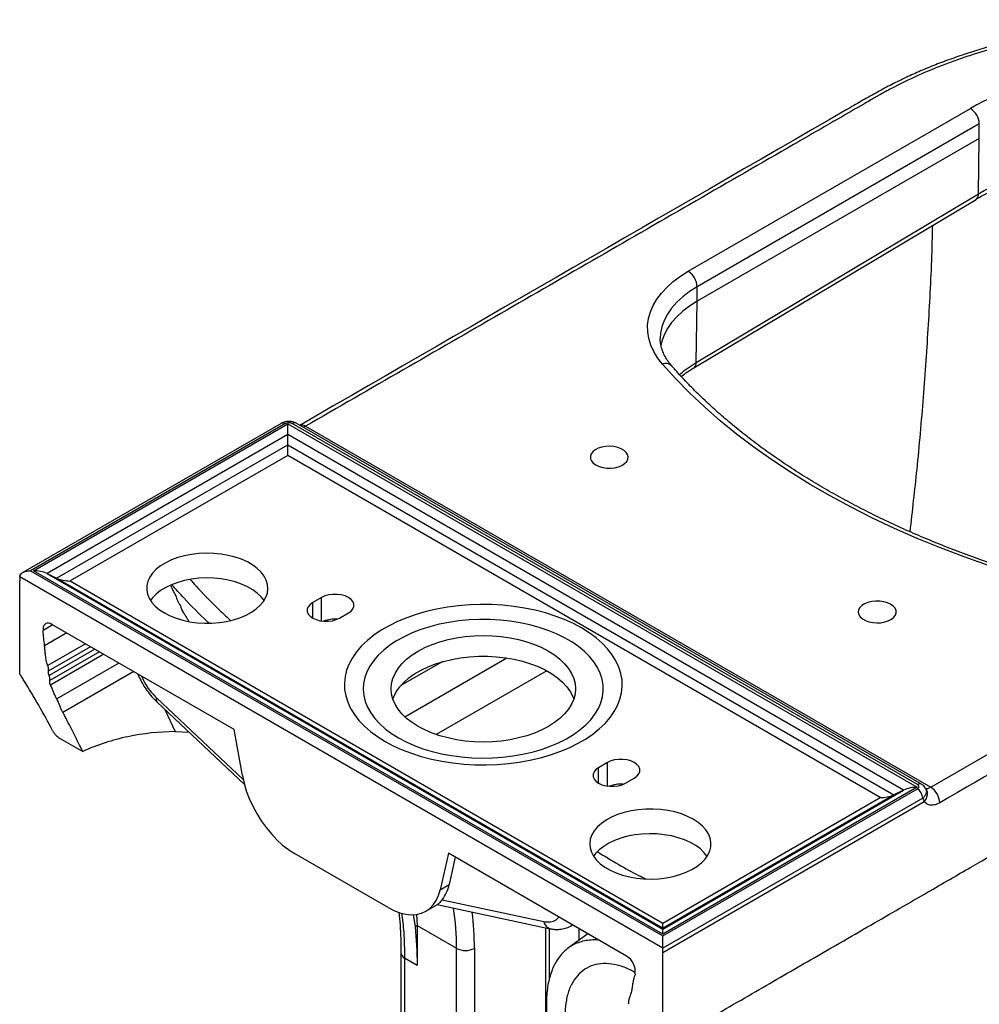
# Paper-space layout '_Isometric' of a CAD drawing. Units: millimetres. Extents: x -127 to 516, y 15 to 626.
# Drawn here: x -127 to 253, y 237 to 626 of the extents above; entities that cross this region are included whole.
import ezdxf

# ---------------------------------------------------------------- set-up
doc = ezdxf.new("R2010")
doc.units = ezdxf.units.MM

psp = doc.layouts.new('_Isometric')

# ---------------------------------------------------------------- linework, layer by layer
at = {"color": 7, "linetype": 'Continuous', "lineweight": 25}
for p, q in [((137.34, 526.73), (248.99, 591.18)), ((252.53, 585.06), (140.87, 520.6)), ((252.53, 579.34), (252.53, 585.06)), ((252.53, 579.34), (140.87, 514.89)), ((252.19, 557.38), (252.53, 579.34)), ((140.5, 490.7), (252.19, 557.38)), ((139.53, 488.52), (251.22, 555.2)), ((140.87, 514.89), (140.87, 520.6)), ((140.5, 490.7), (140.87, 514.89)), ((-23.8, 466.56), (-126.04, 407.54)), ((-22.3, 466.41), (-123.04, 408.26)), ((-121.87, 408.26), (-21.21, 466.36)), ((-21.21, 466.36), (227.93, 322.54)), ((-21.21, 453.84), (-21.21, 466.36)), ((228.1, 323.59), (-19.39, 466.46)), ((229.6, 323.74), (-17.89, 466.61)), ((-14.14, 465.41), (233.34, 322.54)), ((-21.21, 462.09), (-116.43, 407.12)), ((222.5, 321.4), (-21.21, 462.09)), ((-112.67, 405.31), (-21.21, 458.11)), ((-21.21, 458.11), (218.73, 319.59)), ((-21.21, 453.84), (-107.24, 404.18)), ((213.3, 318.45), (-21.21, 453.84)), ((127.28, 258.86), (-127.28, 405.81)), ((-127.28, 405.81), (-127.28, 404.18)), ((-123.04, 408.26), (127.28, 263.75)), ((127.28, 264.43), (-121.87, 408.26)), ((-116.43, 407.12), (127.28, 266.43)), ((-116.43, 407.12), (-112.67, 405.31)), ((127.28, 266.79), (-112.67, 405.31)), ((-107.24, 404.18), (127.28, 268.79)), ((-7.78, 397.64), (-11.31, 395.6)), ((-0.71, 389.48), (2.83, 391.52)), ((-42.43, 345.39), (-114.53, 387.02)), ((-99.21, 378.17), (-115.95, 368.51)), ((-95.75, 376.18), (-115.39, 364.84)), ((-73.03, 356.35), (-38.36, 323.7)), ((-65.79, 344.57), (-60.27, 344.34)), ((-39.16, 327.23), (-42.43, 345.39)), ((-111.59, 342.04), (-102.35, 336.71)), ((105.36, 332.33), (101.82, 330.29)), ((112.43, 324.17), (115.97, 326.21)), ((227.93, 322.54), (127.28, 264.43)), ((127.28, 263.75), (228.01, 321.91)), ((127.28, 266.43), (222.5, 321.4)), ((218.73, 319.59), (127.28, 266.79)), ((222.5, 321.4), (218.73, 319.59)), ((231.36, 321.8), (231.36, 321.8)), ((127.28, 268.79), (213.3, 318.45)), ((230.14, 318.23), (127.28, 258.86)), ((127.28, 257.22), (230.76, 316.96)), ((18.5, 274.98), (-18.5, 296.34)), ((42.43, 296.41), (39.16, 282.02)), ((112.91, 255.72), (42.43, 296.41)), ((45.14, 294.84), (42.7, 284.06)), ((39.16, 282.02), (42.7, 284.06)), ((39.9, 278.01), (80.21, 269.42)), ((33.49, 273.5), (38.11, 276.16)), ((37.99, 276.1), (82.7, 266.57)), ((28.46, 272.23), (29.2, 267.34)), ((29.83, 272.39), (30.02, 267.81)), ((30.02, 267.81), (29.2, 267.34)), ((30.02, 267.81), (29.99, 252.13)), ((30.02, 267.81), (45.61, 258.81)), ((82.43, 246.64), (82.43, 266.63)), ((127.28, 264.43), (127.28, 268.79)), ((127.28, 257.22), (127.28, 263.75)), ((45.61, 132.88), (45.61, 258.81)), ((52.68, 258.81), (52.68, 132.88)), ((25.05, 254.98), (29.99, 252.13))]:
    psp.add_line(p, q, dxfattribs=at)
at = {"color": 8, "linetype": 'Continuous', "lineweight": 25}
for p, q in [((-7.78, 388.33), (-7.78, 397.64)), ((-11.31, 389.48), (-11.31, 395.6)), ((-114.14, 386.79), (-118.05, 384.54)), ((-108.63, 383.61), (-117.43, 378.52)), ((-101.22, 379.34), (-116.2, 370.69)), ((-97.57, 377.23), (-115.62, 366.81)), ((-94, 375.16), (-115.08, 362.99)), ((-87.98, 371.69), (-112.6, 357.48)), ((39.87, 372.19), (23.58, 362.79)), ((25.15, 350.46), (65.46, 373.74)), ((-82.11, 368.3), (-110.18, 352.1)), ((81.35, 368.63), (37.62, 343.39)), ((-73.14, 357.94), (-38.84, 325.66)), ((-69.77, 353.28), (-65.79, 344.57)), ((105.36, 323.02), (105.36, 332.33)), ((101.82, 324.17), (101.82, 330.29)), ((111.14, 323.57), (111.49, 323.77)), ((80.96, 149.21), (80.96, 266.94)), ((94.11, 262.01), (94.12, 266.56))]:
    psp.add_line(p, q, dxfattribs=at)
at = {"color": 7, "linetype": 'Continuous', "lineweight": 25, "flags": 128}
for points in [[(127.07, 490.04), (125.18, 492.46), (123.66, 494.95), (122.49, 497.51), (121.7, 500.12), (121.29, 502.75), (121.26, 505.4), (121.61, 508.03), (122.35, 510.65), (123.45, 513.21), (124.92, 515.72), (126.75, 518.14), (128.92, 520.47), (131.42, 522.69), (134.23, 524.78), (137.34, 526.73)], [(140.87, 514.89), (137.86, 512.99), (135.15, 510.94), (132.78, 508.76), (130.74, 506.46), (129.07, 504.07), (127.78, 501.61), (126.87, 499.08), (126.49, 497.41)], [(276.02, 404.05), (266.03, 407.07), (256.21, 410.28), (246.59, 413.68), (237.18, 417.26), (227.98, 421.03), (219, 424.97), (210.26, 429.09), (201.77, 433.37), (193.53, 437.82), (185.55, 442.42), (177.85, 447.18), (170.43, 452.08), (163.3, 457.13), (156.47, 462.31), (149.95, 467.62), (143.74, 473.05), (137.85, 478.61), (132.29, 484.27), (127.07, 490.04)], [(100.76, 450.1), (102.03, 449.51), (103.48, 449.1), (105.05, 448.87), (106.67, 448.84), (108.27, 449.02), (109.76, 449.39), (111.07, 449.94), (112.16, 450.63), (112.96, 451.45), (113.43, 452.34), (113.56, 453.28), (113.34, 454.21), (112.79, 455.08), (111.91, 455.87), (110.76, 456.53), (109.4, 457.04), (107.88, 457.36), (106.27, 457.49), (104.65, 457.41), (103.1, 457.14), (101.69, 456.68), (100.48, 456.05), (99.54, 455.29), (98.9, 454.43), (98.59, 453.51), (98.63, 452.58), (99.03, 451.67), (99.75, 450.83), (100.76, 450.1)], [(233.34, 322.54), (346.48, 387.85), (393, 414.72), (459.57, 453.16)], [(-70, 391.52), (-67.79, 390.39), (-65.35, 389.43), (-62.73, 388.64), (-59.96, 388.05), (-57.08, 387.66), (-54.14, 387.48), (-51.19, 387.5), (-48.26, 387.74), (-45.41, 388.18), (-42.67, 388.82), (-40.09, 389.65), (-37.7, 390.66), (-35.55, 391.83), (-33.66, 393.14), (-32.07, 394.58), (-30.79, 396.12), (-29.85, 397.73), (-29.26, 399.4), (-29.04, 401.1), (-29.17, 402.81), (-29.67, 404.49), (-30.52, 406.12), (-31.72, 407.68), (-33.23, 409.15), (-35.05, 410.49), (-37.14, 411.7), (-39.47, 412.75), (-42.01, 413.62), (-44.71, 414.31), (-47.54, 414.81), (-50.45, 415.09), (-53.4, 415.17), (-56.35, 415.04), (-59.24, 414.7), (-62.05, 414.16), (-64.71, 413.42), (-67.2, 412.5), (-69.47, 411.41), (-71.5, 410.17), (-73.24, 408.79), (-74.68, 407.3), (-75.79, 405.72), (-76.55, 404.07), (-76.96, 402.38), (-77.01, 400.68), (-76.69, 398.98), (-76.01, 397.32), (-74.99, 395.72), (-73.63, 394.21), (-71.96, 392.8), (-70, 391.52)], [(-127.28, 405.81), (-127.21, 406.23), (-127.02, 406.65), (-126.71, 407.03), (-126.29, 407.38), (-125.76, 407.69), (-125.16, 407.93), (-124.49, 408.11), (-123.77, 408.22), (-123.04, 408.26)], [(-30.58, 396.42), (-31.72, 397.89), (-33.23, 399.35), (-35.05, 400.7), (-37.14, 401.9), (-39.47, 402.95), (-42.01, 403.83), (-44.71, 404.51), (-47.54, 405.01), (-50.45, 405.29), (-53.4, 405.37), (-56.35, 405.24), (-59.24, 404.9), (-62.05, 404.36), (-64.71, 403.62), (-67.2, 402.7), (-69.47, 401.61), (-71.5, 400.37), (-73.24, 398.99), (-74.68, 397.5), (-75.48, 396.42)], [(2.83, 391.52), (3.88, 392.28), (4.6, 393.15), (4.98, 394.1), (4.98, 395.07), (4.6, 396.01), (3.88, 396.89), (2.83, 397.64), (1.52, 398.25), (0, 398.67), (-1.64, 398.89), (-3.31, 398.89), (-4.95, 398.67), (-6.47, 398.25), (-7.78, 397.64)], [(-11.31, 395.6), (-12.36, 394.85), (-13.09, 393.97), (-13.46, 393.03), (-13.46, 392.06), (-13.09, 391.11), (-12.36, 390.24), (-11.31, 389.48), (-10, 388.88), (-8.49, 388.46), (-6.85, 388.24), (-5.17, 388.24), (-3.53, 388.46), (-2.02, 388.88), (-0.71, 389.48)], [(17.32, 340.7), (20.58, 338.97), (24.07, 337.39), (27.76, 335.98), (31.64, 334.75), (35.68, 333.7), (39.85, 332.84), (44.13, 332.18), (48.49, 331.72), (52.89, 331.46), (57.32, 331.41), (61.74, 331.56), (66.13, 331.92), (70.45, 332.48), (74.68, 333.24), (78.79, 334.2), (82.75, 335.34), (86.54, 336.66), (90.13, 338.16), (93.51, 339.81), (96.64, 341.62), (99.51, 343.57), (102.1, 345.64), (104.39, 347.83), (106.37, 350.12), (108.02, 352.49), (109.34, 354.93), (110.31, 357.43), (110.94, 359.96), (111.2, 362.51), (111.11, 365.07), (110.67, 367.61), (109.87, 370.13), (108.72, 372.6), (107.24, 375.01), (105.42, 377.34), (103.28, 379.58), (100.84, 381.71), (98.11, 383.72), (95.11, 385.6), (91.85, 387.34), (88.36, 388.91), (84.67, 390.32), (80.79, 391.56), (76.75, 392.61), (72.58, 393.46), (68.3, 394.13), (63.94, 394.59), (59.54, 394.84), (55.11, 394.9), (50.69, 394.74), (46.3, 394.38), (41.98, 393.82), (37.75, 393.06), (33.64, 392.1), (29.68, 390.96), (25.89, 389.64), (22.3, 388.14), (18.92, 386.49), (15.79, 384.68), (12.92, 382.73), (10.33, 380.66), (8.04, 378.47), (6.06, 376.18), (4.41, 373.81), (3.09, 371.37), (2.12, 368.87), (1.49, 366.34), (1.23, 363.79), (1.32, 361.23), (1.76, 358.69), (2.56, 356.18), (3.71, 353.71), (5.19, 351.3), (7.01, 348.97), (9.15, 346.73), (11.59, 344.59), (14.32, 342.58), (17.32, 340.7)], [(217.44, 394.99), (216.17, 395.58), (214.72, 395.99), (213.14, 396.22), (211.52, 396.25), (209.93, 396.07), (208.44, 395.7), (207.12, 395.15), (206.04, 394.46), (205.24, 393.64), (204.77, 392.75), (204.63, 391.81), (204.85, 390.88), (205.41, 390.01), (206.29, 389.22), (207.43, 388.56), (208.8, 388.05), (210.32, 387.73), (211.93, 387.6), (213.55, 387.68), (215.1, 387.95), (216.51, 388.41), (217.71, 389.04), (218.66, 389.8), (219.3, 390.66), (219.61, 391.58), (219.56, 392.51), (219.17, 393.42), (218.45, 394.26), (217.44, 394.99)], [(-114.53, 387.02), (-115.19, 387.33), (-115.82, 387.48), (-116.4, 387.48), (-116.93, 387.32), (-117.37, 387.01), (-117.71, 386.56), (-117.94, 385.98), (-118.05, 385.3), (-118.05, 384.54)], [(22.62, 342.12), (25.63, 340.53), (28.87, 339.09), (32.31, 337.81), (35.93, 336.71), (39.7, 335.8), (43.59, 335.07), (47.57, 334.54), (51.62, 334.22), (55.7, 334.09), (59.79, 334.17), (63.85, 334.44), (67.85, 334.92), (71.77, 335.6), (75.57, 336.47), (79.23, 337.52), (82.72, 338.75), (86.01, 340.15), (89.08, 341.71), (91.91, 343.41), (94.48, 345.25), (96.76, 347.21), (98.74, 349.28), (100.4, 351.43), (101.74, 353.66), (102.74, 355.95), (103.4, 358.28), (103.71, 360.63), (103.66, 362.99), (103.27, 365.34), (102.52, 367.66), (101.44, 369.94), (100.02, 372.15), (98.27, 374.29), (96.21, 376.33), (93.86, 378.26), (91.23, 380.06), (88.34, 381.73), (85.21, 383.25), (81.87, 384.61), (78.33, 385.8), (74.63, 386.8), (70.8, 387.62), (66.86, 388.25), (62.84, 388.68), (58.77, 388.91), (54.68, 388.93), (50.6, 388.76), (46.57, 388.38), (42.61, 387.8), (38.74, 387.03), (35.01, 386.07), (31.43, 384.92), (28.04, 383.61), (24.85, 382.13), (21.9, 380.49), (19.2, 378.72), (16.78, 376.82), (14.64, 374.81), (12.82, 372.69), (11.32, 370.5), (10.15, 368.24), (9.32, 365.93), (8.83, 363.58), (8.7, 361.22), (8.92, 358.87), (9.49, 356.53), (10.41, 354.23), (11.66, 351.98), (13.25, 349.81), (15.15, 347.72), (17.36, 345.73), (19.85, 343.86), (22.62, 342.12)], [(30.41, 346.62), (28, 348.15), (25.87, 349.81), (24.02, 351.59), (22.49, 353.45), (21.29, 355.4), (20.42, 357.41), (19.89, 359.45), (19.71, 361.52), (19.89, 363.58), (20.42, 365.63), (21.29, 367.63), (22.49, 369.58), (24.02, 371.45), (25.87, 373.22), (28, 374.89), (30.41, 376.42), (33.06, 377.81), (35.94, 379.04), (39.01, 380.1), (42.25, 380.99), (45.62, 381.68), (49.09, 382.18), (52.64, 382.49), (56.21, 382.59), (59.79, 382.49), (63.34, 382.18), (66.81, 381.68), (70.18, 380.99), (73.42, 380.1), (76.49, 379.04), (79.37, 377.81), (82.02, 376.42), (84.43, 374.89), (86.56, 373.22), (88.41, 371.45), (89.94, 369.58), (91.14, 367.63), (92.01, 365.63), (92.54, 363.58), (92.71, 361.52), (92.54, 359.45), (92.01, 357.41), (91.14, 355.4), (89.94, 353.45), (88.41, 351.59), (86.56, 349.81), (84.43, 348.15), (82.02, 346.62), (79.37, 345.23), (76.49, 344), (73.42, 342.94), (70.18, 342.05), (66.81, 341.35), (63.34, 340.85), (59.79, 340.55), (56.21, 340.45), (52.64, 340.55), (49.09, 340.85), (45.62, 341.35), (42.25, 342.05), (39.01, 342.94), (35.94, 344), (33.06, 345.23), (30.41, 346.62)], [(20.41, 357.44), (20.75, 358.33), (21.77, 360.32), (23.12, 362.24), (24.79, 364.07), (26.77, 365.81), (29.04, 367.42), (31.56, 368.89), (34.33, 370.22), (37.31, 371.38), (40.47, 372.36), (43.79, 373.16), (47.22, 373.77), (50.75, 374.19), (54.32, 374.4), (57.92, 374.4), (61.49, 374.2), (65.02, 373.8), (68.46, 373.2), (71.78, 372.41), (74.95, 371.43), (77.94, 370.28), (80.72, 368.97), (83.26, 367.5), (85.54, 365.9), (87.54, 364.17), (89.23, 362.34), (90.6, 360.42), (91.64, 358.44), (92.02, 357.44)], [(115.97, 326.21), (117.01, 326.97), (117.74, 327.84), (118.12, 328.79), (118.12, 329.76), (117.74, 330.7), (117.01, 331.57), (115.97, 332.33), (114.65, 332.94), (113.14, 333.36), (111.5, 333.57), (109.82, 333.57), (108.19, 333.36), (106.67, 332.94), (105.36, 332.33)], [(101.82, 330.29), (100.78, 329.53), (100.05, 328.66), (99.67, 327.71), (99.67, 326.74), (100.05, 325.8), (100.78, 324.93), (101.82, 324.17), (103.14, 323.56), (104.65, 323.14), (106.29, 322.93), (107.97, 322.93), (109.6, 323.14), (111.12, 323.56), (112.43, 324.17)], [(-39.16, 327.23), (-38.5, 324.22), (-37.58, 321.16), (-36.43, 318.1), (-35.05, 315.08), (-33.47, 312.12), (-31.69, 309.28), (-29.76, 306.57), (-27.68, 304.05), (-25.49, 301.74), (-23.2, 299.67), (-20.86, 297.86), (-18.5, 296.34)], [(139.3, 309.88), (137.09, 311.01), (134.65, 311.97), (132.02, 312.76), (129.25, 313.35), (126.38, 313.74), (123.44, 313.92), (120.48, 313.9), (117.56, 313.66), (114.7, 313.22), (111.96, 312.58), (109.38, 311.75), (107, 310.74), (104.84, 309.57), (102.96, 308.26), (101.36, 306.83), (100.09, 305.29), (99.15, 303.67), (98.56, 302), (98.33, 300.3), (98.47, 298.59), (98.97, 296.91), (99.82, 295.28), (101.01, 293.72), (102.53, 292.25), (104.35, 290.91), (106.44, 289.7), (108.77, 288.65), (111.3, 287.78), (114.01, 287.09), (116.83, 286.6), (119.75, 286.31), (122.7, 286.23), (125.65, 286.36), (128.54, 286.7), (131.34, 287.24), (134.01, 287.98), (136.5, 288.9), (138.77, 289.99), (140.79, 291.23), (142.54, 292.61), (143.98, 294.1), (145.09, 295.68), (145.85, 297.33), (146.26, 299.02), (146.3, 300.72), (145.99, 302.42), (145.31, 304.08), (144.28, 305.68), (142.93, 307.2), (141.26, 308.6), (139.3, 309.88)], [(144.78, 295.18), (143.65, 296.65), (142.13, 298.12), (140.31, 299.46), (138.22, 300.67), (135.89, 301.72), (133.36, 302.59), (130.65, 303.28), (127.82, 303.77), (124.91, 304.06), (121.96, 304.14), (119.01, 304.01), (116.12, 303.67), (113.32, 303.13), (110.65, 302.39), (108.16, 301.47), (105.89, 300.38), (103.87, 299.14), (102.12, 297.76), (100.68, 296.27), (99.88, 295.18)], [(18.5, 274.98), (20.86, 273.77), (23.2, 272.88), (25.49, 272.32), (27.68, 272.1), (29.76, 272.22), (31.69, 272.68), (33.47, 273.48), (35.05, 274.61), (36.43, 276.04), (37.58, 277.77), (38.5, 279.77), (39.16, 282.02)], [(97.63, 264.54), (92.78, 261.06), (89.92, 259.01)], [(25.05, 254.98), (24.84, 154.9), (24.76, 112.25)]]:
    psp.add_lwpolyline(points, dxfattribs=at)
at = {"color": 8, "linetype": 'Continuous', "lineweight": 25, "flags": 128}
psp.add_lwpolyline([(140.87, 520.6), (137.86, 518.7), (135.15, 516.65), (132.78, 514.47), (130.74, 512.18), (129.07, 509.79), (127.78, 507.32), (126.87, 504.8), (126.35, 502.24), (126.23, 500.15)], dxfattribs=at)
at = {"color": 7, "linetype": 'Continuous', "lineweight": 25}
for centre, radius, start, end in [((314.12, 473.71), 134.32, 99.3196, 119.007), ((244.85, 584.71), 7.68, 2.6055, 57.3945), ((133.2, 520.26), 7.68, 2.6055, 57.3945), ((-121.7, 395.51), 12.75, 65.6188, 90.7669), ((-107.41, 416.92), 12.75, 245.6188, 270.7669), ((-2.53, 377.41), 11.71, 84.9878, 112.2851), ((110.58, 312.2), 11.61, 85.5127, 112.3884), ((213.47, 331.2), 12.75, 269.2331, 294.3812), ((227.76, 309.79), 12.75, 89.2331, 114.3812), ((225.53, 318.02), 4.61, 2.6055, 57.3945), ((229.2, 316.06), 7.68, 2.5956, 57.3983), ((234.66, 319.65), 4.74, 197.4136, 214.5987), ((28.35, 287.01), 14.65, 322.0727, 348.3869), ((49.14, 265.63), 7.69, 242.6097, 297.3903), ((109.26, 249.62), 7.11, 351.2313, 59.0962)]:
    psp.add_arc(centre, radius, start, end, dxfattribs=at)
at = {"color": 8, "linetype": 'Continuous', "lineweight": 25}
for centre, radius, start, end in [((249.79, 557.15), 2.41, 306.3029, 5.6677), ((128.34, 486.76), 3.52, 44.7638, 111.2051), ((138.1, 490.46), 2.41, 306.4363, 5.656), ((-23.18, 465.18), 1.51, 54.3824, 114.3071), ((-18.51, 465.26), 1.49, 65.1816, 126.1289), ((-15.64, 463.26), 2.62, 55.0334, 107.1896), ((-71.9, 357.22), 1.43, 149.8274, 217.7986), ((228.98, 322.39), 1.49, 65.4374, 126.1059), ((-59.42, 259.22), 105.03, 359.7776, 8.4879), ((-59.25, 259.08), 111.93, 359.8594, 7.2228), ((83.64, 269.91), 3.47, 188.1409, 254.1327), ((26.09, 257.28), 2.53, 185.8112, 245.4677)]:
    psp.add_arc(centre, radius, start, end, dxfattribs=at)
at = {"color": 7, "linetype": 'Continuous', "lineweight": 25}
for points, knots in [([(515.42, 518.65), (515.43, 518.79), (515.53, 520.42), (515.44, 523.55), (515.12, 528.04), (514.46, 532.5), (513.48, 536.95), (512.2, 541.37), (510.6, 545.76), (508.69, 550.11), (506.47, 554.4), (503.96, 558.64), (501.16, 562.78), (498.07, 566.82), (494.7, 570.78), (491.04, 574.66), (487.09, 578.45), (482.86, 582.15), (478.37, 585.74), (473.64, 589.21), (468.67, 592.54), (463.5, 595.73), (458.13, 598.75), (452.58, 601.63), (446.82, 604.36), (440.85, 606.95), (434.66, 609.41), (428.27, 611.72), (421.71, 613.88), (414.98, 615.87), (408.12, 617.71), (401.13, 619.37), (394.04, 620.85), (386.86, 622.16), (379.61, 623.29), (372.26, 624.24), (364.82, 625.02), (357.3, 625.62), (349.73, 626.03), (342.11, 626.27), (334.48, 626.32), (326.86, 626.18), (319.26, 625.87), (311.72, 625.36), (304.23, 624.68), (296.8, 623.81), (289.43, 622.77), (282.12, 621.54), (274.91, 620.14), (267.8, 618.56), (260.82, 616.81), (253.98, 614.9), (247.3, 612.82), (240.78, 610.58), (234.52, 608.22), (228.56, 605.73), (222.8, 603.11), (217.12, 600.3), (211.39, 597.26), (205.68, 593.97), (129.84, 550.17), (55.73, 507.41), (-16.43, 465.77)], [0, 0, 0, 0, 0.0009007, 0.0108392, 0.0207654, 0.030679, 0.0406083, 0.0505853, 0.0605688, 0.0705626, 0.0806327, 0.0907205, 0.1007484, 0.1106948, 0.1206711, 0.1307353, 0.1408508, 0.1509977, 0.1611559, 0.1713006, 0.1814137, 0.1914794, 0.2014835, 0.2114127, 0.221327, 0.2313392, 0.2413993, 0.2514991, 0.2616293, 0.2717797, 0.2819395, 0.2920945, 0.3022326, 0.3123424, 0.322426, 0.3325461, 0.3427156, 0.3529255, 0.3631662, 0.373427, 0.3836972, 0.3939633, 0.4042137, 0.4144384, 0.4246258, 0.4348059, 0.4450164, 0.4552408, 0.4654723, 0.4757022, 0.4859235, 0.4961297, 0.5063153, 0.516475, 0.5266034, 0.536356, 0.5460126, 0.5559883, 0.5663603, 0.5771863, 0.588342, 1, 1, 1, 1]), ([(459.57, 453.16), (461.18, 454.09), (462.76, 455.04), (465.84, 456.97), (467.35, 457.96), (471.75, 460.95), (474.54, 463), (479.8, 467.21), (482.28, 469.37), (486.95, 473.8), (489.14, 476.06), (493.22, 480.69), (495.12, 483.06), (497.29, 486.09), (497.72, 486.7), (498.55, 487.92), (498.96, 488.53), (500.14, 490.37), (500.88, 491.6), (504.4, 497.79), (506.54, 502.82), (508.76, 510.5), (509.34, 513.08), (509.95, 516.98), (510.11, 518.29), (510.35, 520.91), (510.42, 522.22), (510.57, 528.75), (510.01, 533.93), (508.15, 541.63), (507.36, 544.18), (505.92, 548), (505.39, 549.26), (504.26, 551.79), (503.64, 553.06), (500.37, 559.34), (497.11, 564.19), (491.29, 571.2), (489.19, 573.49), (484.69, 577.98), (482.28, 580.18), (479.07, 582.87), (478.41, 583.41), (477.09, 584.47), (476.41, 585), (474.37, 586.58), (472.97, 587.61), (468.67, 590.66), (465.67, 592.63), (460.96, 595.48), (459.35, 596.41), (456.09, 598.23), (454.43, 599.12), (449.37, 601.72), (445.89, 603.37), (435.15, 608.08), (427.58, 610.88), (418.6, 613.67), (417.6, 613.97), (415.58, 614.57), (414.56, 614.86), (411.49, 615.72), (409.44, 616.27), (403.22, 617.85), (399.03, 618.8), (390.55, 620.52), (381.97, 622.04), (373.18, 623.19), (366.52, 623.9), (364.29, 624.11), (359.8, 624.49), (357.54, 624.66), (350.77, 625.08), (346.27, 625.25), (332.78, 625.49), (323.81, 625.26), (310.4, 624.32), (305.93, 623.91), (300.36, 623.27), (299.25, 623.14), (297.03, 622.86), (295.92, 622.71), (292.62, 622.25), (290.43, 621.93), (279.58, 620.17), (271.14, 618.4), (258.87, 615.19), (254.84, 614.03), (248.9, 612.14), (246.93, 611.49), (243.03, 610.13), (241.11, 609.43), (235.42, 607.28), (231.74, 605.76), (224.6, 602.56), (221.13, 600.88), (216.11, 598.24), (214.46, 597.34), (212.44, 596.18), (212.04, 595.95), (211.23, 595.48), (210.03, 594.79), (205.6, 592.23), (195.14, 586.19), (185.48, 580.62), (166.16, 569.47), (153.28, 562.04), (114.64, 539.74), (88.88, 524.88), (37.36, 495.14), (11.61, 480.28), (-14.14, 465.41)], [0, 0, 0, 0, 0.007812, 0.007812, 0.015625, 0.015625, 0.03125, 0.03125, 0.046875, 0.046875, 0.0625, 0.0625, 0.078125, 0.078125, 0.082031, 0.082031, 0.085937, 0.085937, 0.09375, 0.09375, 0.125, 0.125, 0.140625, 0.140625, 0.148437, 0.148437, 0.15625, 0.15625, 0.1875, 0.1875, 0.203125, 0.203125, 0.210938, 0.210938, 0.21875, 0.21875, 0.25, 0.25, 0.265625, 0.265625, 0.28125, 0.28125, 0.285156, 0.285156, 0.289063, 0.289063, 0.296875, 0.296875, 0.3125, 0.3125, 0.320313, 0.320313, 0.328125, 0.328125, 0.34375, 0.34375, 0.375, 0.375, 0.378906, 0.378906, 0.382813, 0.382813, 0.390625, 0.390625, 0.40625, 0.40625, 0.421875, 0.4375, 0.4375, 0.445313, 0.445313, 0.453125, 0.453125, 0.46875, 0.46875, 0.5, 0.5, 0.515625, 0.515625, 0.519531, 0.519531, 0.523438, 0.523438, 0.53125, 0.53125, 0.5625, 0.5625, 0.578125, 0.578125, 0.585938, 0.585938, 0.59375, 0.59375, 0.609375, 0.609375, 0.625, 0.625, 0.632813, 0.632813, 0.634766, 0.634766, 0.636719, 0.640625, 0.65625, 0.6875, 0.6875, 0.75, 0.75, 0.875, 0.875, 1, 1, 1, 1]), ([(251.22, 555.2), (251.91, 555.61), (253.9, 556.78), (257.38, 558.63), (261.72, 560.71), (266.25, 562.65), (270.96, 564.45), (275.84, 566.1), (280.88, 567.59), (286.05, 568.93), (290.17, 569.84), (292.56, 570.31), (293.17, 570.42)], [0, 0, 0, 0, 0.058962, 0.17155, 0.284203, 0.396916, 0.509697, 0.622548, 0.735469, 0.848455, 0.961501, 1, 1, 1, 1]), ([(252.19, 557.38), (253.64, 558.25), (255.14, 559.09), (258.21, 560.72), (259.79, 561.51), (264.63, 563.78), (267.98, 565.17), (274.92, 567.69), (278.51, 568.83), (284.08, 570.36), (285.96, 570.83), (288.84, 571.5), (289.81, 571.71), (291.75, 572.12), (292.73, 572.32), (293.71, 572.51)], [0, 0, 0, 0, 0.125, 0.125, 0.25, 0.25, 0.5, 0.5, 0.75, 0.75, 0.875, 0.875, 0.9375, 0.9375, 1, 1, 1, 1]), ([(233.95, 544.89), (233.87, 541.45), (233.54, 528.34), (232.36, 505.65), (230.39, 476.89), (227.97, 449.54), (225.95, 431.91), (225.01, 423.7)], [0, 0, 0, 0, 0.084187, 0.320957, 0.557609, 0.794187, 1, 1, 1, 1]), ([(130.84, 489.24), (130.57, 489.56), (129.79, 490.49), (128.7, 492.06), (127.66, 493.94), (126.89, 495.85), (126.41, 497.79), (126.2, 499.22), (126.25, 500.02), (126.25, 500.16)], [0, 0, 0, 0, 0.086481, 0.255344, 0.425639, 0.599161, 0.777306, 0.961155, 1, 1, 1, 1]), ([(277.41, 404.77), (275.82, 405.24), (271.21, 406.59), (263.68, 408.95), (254.89, 411.9), (246.26, 415.01), (237.81, 418.27), (229.54, 421.68), (221.46, 425.23), (213.57, 428.91), (205.9, 432.74), (198.43, 436.7), (191.18, 440.78), (184.16, 444.99), (177.37, 449.32), (170.82, 453.76), (164.51, 458.32), (158.46, 462.98), (152.66, 467.74), (147.12, 472.6), (141.85, 477.55), (136.85, 482.59), (133.23, 486.5), (131.28, 488.73), (130.84, 489.24)], [0, 0, 0, 0, 0.0252699, 0.0733398, 0.121405, 0.1694639, 0.2175165, 0.2655627, 0.3136024, 0.3616358, 0.4096631, 0.4576848, 0.5057014, 0.5537138, 0.6017228, 0.64973, 0.6977367, 0.7457445, 0.7937558, 0.8417733, 0.8898004, 0.9378409, 0.9858992, 1, 1, 1, 1]), ([(134.6, 485.09), (134.63, 485.12), (135.36, 485.76), (136.98, 486.92), (138.7, 487.99), (139.53, 488.52)], [0, 0, 0, 0, 0.023614, 0.522946, 1, 1, 1, 1]), ([(-17.9, 466.59), (-18.03, 466.67), (-18.46, 466.94), (-19.33, 467.2), (-20.5, 467.37), (-21.74, 467.3), (-22.88, 467.04), (-23.52, 466.69), (-23.79, 466.54)], [0, 0, 0, 0, 0.0742449, 0.2515712, 0.4402109, 0.6377496, 0.8477796, 1, 1, 1, 1]), ([(-19.39, 466.46), (-19.48, 466.52), (-19.59, 466.57), (-19.81, 466.65), (-19.94, 466.68), (-20.31, 466.77), (-20.59, 466.79), (-21.12, 466.78), (-21.39, 466.74), (-21.89, 466.61), (-22.11, 466.52), (-22.3, 466.41)], [0, 0, 0, 0, 0.125, 0.125, 0.25, 0.25, 0.5, 0.5, 0.75, 0.75, 1, 1, 1, 1]), ([(463.11, 446.98), (444.25, 436.1), (425.4, 425.22), (387.7, 403.47), (368.85, 392.59), (340.58, 376.27), (331.15, 370.83), (312.3, 359.95), (302.87, 354.51), (274.59, 338.18), (255.73, 327.29), (236.88, 316.41)], [0, 0, 0, 0, 0.25, 0.25, 0.5, 0.5, 0.625, 0.625, 0.75, 0.75, 1, 1, 1, 1]), ([(-114.28, 345.01), (-117.77, 351.7), (-121.86, 358.84), (-126.37, 366), (-126.84, 366.76), (-127.04, 367.05), (-127.14, 367.22), (-127.28, 367.4), (-127.28, 367.74), (-127.28, 380), (-127.28, 392.2), (-127.28, 404.18)], [0.8326535, 0.8326535, 0.8326535, 0.8326535, 0.8867188, 0.8911133, 0.8925781, 0.8930664, 0.8935547, 0.894043, 0.8945312, 0.8964844, 1, 1, 1, 1]), ([(-67.55, 402.52), (-67.42, 402.14), (-67.12, 401.33), (-66.44, 400.02), (-65.59, 398.51), (-65.14, 397.17), (-64.65, 395.9), (-63.84, 394.75), (-63.42, 393.63), (-63.15, 392.64), (-62.33, 391.43), (-61.58, 390.35), (-61.02, 389.24), (-60.53, 388.47), (-60.31, 388.13)], [0, 0, 0, 0, 0.079356, 0.16864, 0.258101, 0.374743, 0.462799, 0.529946, 0.598571, 0.70753, 0.762919, 0.840254, 0.92856, 1, 1, 1, 1]), ([(-117.43, 378.52), (-117.56, 379.53), (-117.66, 380.54), (-117.87, 382.54), (-117.96, 383.54), (-118.05, 384.54)], [0, 0, 0, 0, 0.5, 0.5, 1, 1, 1, 1]), ([(-116.2, 370.69), (-116.22, 370.73), (-116.23, 370.78), (-116.26, 370.86), (-116.3, 370.99), (-116.34, 371.12), (-116.41, 371.38), (-116.46, 371.55), (-116.59, 372.06), (-116.67, 372.39), (-116.87, 373.39), (-116.96, 374.04), (-117.12, 375.33), (-117.18, 375.97), (-117.27, 376.92), (-117.3, 377.24), (-117.35, 377.72), (-117.37, 377.96), (-117.4, 378.2), (-117.42, 378.36), (-117.42, 378.44), (-117.43, 378.52)], [0, 0, 0, 0, 0.015625, 0.015625, 0.03125, 0.0625, 0.0625, 0.125, 0.125, 0.25, 0.25, 0.5, 0.5, 0.75, 0.75, 0.875, 0.875, 0.9375, 0.96875, 0.96875, 1, 1, 1, 1]), ([(-116.2, 370.69), (-116.19, 370.64), (-116.17, 370.59), (-116.14, 370.49), (-116.13, 370.45), (-116.1, 370.3), (-116.08, 370.21), (-116.03, 369.93), (-116.01, 369.75), (-115.97, 369.21), (-115.97, 368.86), (-115.95, 368.51)], [0, 0, 0, 0, 0.0625, 0.0625, 0.125, 0.125, 0.25, 0.25, 0.5, 0.5, 1, 1, 1, 1]), ([(-115.62, 366.81), (-115.64, 366.84), (-115.65, 366.88), (-115.68, 366.95), (-115.72, 367.06), (-115.76, 367.17), (-115.82, 367.39), (-115.85, 367.54), (-115.9, 367.82), (-115.92, 367.96), (-115.94, 368.24), (-115.95, 368.37), (-115.95, 368.51)], [0, 0, 0, 0, 0.0625, 0.0625, 0.125, 0.25, 0.25, 0.5, 0.5, 0.75, 0.75, 1, 1, 1, 1]), ([(-115.39, 364.84), (-115.38, 365.15), (-115.36, 365.46), (-115.4, 365.94), (-115.42, 366.11), (-115.49, 366.46), (-115.55, 366.63), (-115.62, 366.81)], [0, 0, 0, 0, 0.5, 0.5, 0.75, 0.75, 1, 1, 1, 1]), ([(-80.54, 367.4), (-80.44, 367.13), (-80.16, 366.43), (-79.55, 365.18), (-78.65, 363.46), (-77.31, 361.33), (-75.44, 358.79), (-73.88, 357.21), (-73.03, 356.35)], [0, 0, 0, 0, 0.062429, 0.169092, 0.305416, 0.489097, 0.720666, 1, 1, 1, 1]), ([(-115.08, 362.99), (-115.09, 363), (-115.09, 363.01), (-115.1, 363.03), (-115.14, 363.1), (-115.17, 363.17), (-115.23, 363.32), (-115.25, 363.4), (-115.32, 363.64), (-115.35, 363.8), (-115.39, 364.11), (-115.39, 364.26), (-115.4, 364.56), (-115.4, 364.7), (-115.39, 364.85)], [0, 0, 0, 0, 0.015625, 0.015625, 0.03125, 0.125, 0.125, 0.25, 0.25, 0.5, 0.5, 0.75, 0.75, 1, 1, 1, 1]), ([(-112.6, 357.48), (-112.72, 357.7), (-112.84, 357.93), (-113.06, 358.39), (-113.17, 358.61), (-113.48, 359.3), (-113.68, 359.76), (-114.07, 360.69), (-114.26, 361.15), (-114.55, 361.85), (-114.65, 362.08), (-114.85, 362.54), (-114.96, 362.77), (-115.08, 362.99)], [0, 0, 0, 0, 0.125, 0.125, 0.25, 0.25, 0.5, 0.5, 0.75, 0.75, 0.875, 0.875, 1, 1, 1, 1]), ([(-110.18, 352.1), (-110.24, 352.21), (-110.3, 352.32), (-110.41, 352.54), (-110.46, 352.65), (-110.62, 352.99), (-110.73, 353.21), (-111.02, 353.89), (-111.2, 354.34), (-111.57, 355.24), (-111.75, 355.7), (-112.05, 356.37), (-112.15, 356.59), (-112.31, 356.93), (-112.4, 357.09), (-112.48, 357.26), (-112.54, 357.37), (-112.57, 357.43), (-112.6, 357.48)], [0, 0, 0, 0, 0.0625, 0.0625, 0.125, 0.125, 0.25, 0.25, 0.5, 0.5, 0.75, 0.75, 0.875, 0.875, 0.9375, 0.96875, 0.96875, 1, 1, 1, 1]), ([(-102.35, 336.71), (-102.75, 337.55), (-103.15, 338.39), (-104.61, 341.38), (-105.68, 343.53), (-107.34, 346.75), (-108.17, 348.36), (-109.17, 350.23), (-109.67, 351.17), (-109.89, 351.57), (-110.03, 351.83), (-110.11, 351.97), (-110.18, 352.1)], [0, 0, 0, 0, 0.0968844, 0.0968844, 0.3468844, 0.3468844, 0.4718844, 0.5343844, 0.5656344, 0.5812594, 0.5812594, 0.5968844, 0.5968844, 0.5968844, 0.5968844]), ([(127.01, 220.36), (131.35, 222.87), (139.8, 227.74), (152.15, 234.86), (163.87, 241.62), (175, 248.05), (186.59, 254.75), (198.56, 261.66), (210.8, 268.73), (221.85, 275.12), (231.78, 280.85), (240.65, 285.98), (248.9, 290.75), (256.53, 295.15), (263.56, 299.22), (272.84, 304.58), (284.44, 311.27), (298.41, 319.33), (309.76, 325.87), (318.45, 330.88), (324.38, 334.3), (328.72, 336.83), (331.73, 338.58), (333.64, 339.69), (335.7, 340.89), (337.73, 342.08), (339.8, 343.29), (341.9, 344.52), (343.82, 345.65), (345.14, 346.42), (345.69, 346.74), (345.86, 346.85), (345.93, 346.89), (345.96, 346.9), (345.96, 346.91), (345.96, 346.91), (345.96, 346.91)], [0, 0, 0, 0, 0.059323, 0.115503, 0.168821, 0.219515, 0.267764, 0.327419, 0.38321, 0.435252, 0.478617, 0.519096, 0.556711, 0.591474, 0.623383, 0.652975, 0.718432, 0.782006, 0.84387, 0.873617, 0.900743, 0.925044, 0.933414, 0.942138, 0.951476, 0.961807, 0.970241, 0.980072, 0.99099, 0.996856, 0.998658, 0.999278, 0.999717, 0.999873, 0.999992, 1, 1, 1, 1]), ([(-114.28, 345.01), (-114.11, 344.69), (-113.92, 344.39), (-113.52, 343.8), (-113.3, 343.52), (-112.84, 343.01), (-112.6, 342.78), (-112.1, 342.37), (-111.84, 342.19), (-111.59, 342.04)], [0, 0, 0, 0, 0.25, 0.25, 0.5, 0.5, 0.75, 0.75, 1, 1, 1, 1]), ([(-65.79, 344.57), (-72.1, 344.51), (-78.34, 343.85), (-90.56, 341.27), (-96.54, 339.34), (-102.35, 336.71)], [0, 0, 0, 0, 0.5, 0.5, 1, 1, 1, 1]), ([(228.01, 321.91), (228.11, 321.96), (228.2, 322.02), (228.35, 322.15), (228.42, 322.22), (228.58, 322.43), (228.64, 322.59), (228.67, 322.9), (228.63, 323.05), (228.49, 323.27), (228.43, 323.34), (228.28, 323.47), (228.2, 323.53), (228.1, 323.59)], [0, 0, 0, 0, 0.125, 0.125, 0.25, 0.25, 0.5, 0.5, 0.75, 0.75, 0.875, 0.875, 1, 1, 1, 1]), ([(231.37, 321.76), (231.36, 321.78), (231.27, 322.13), (230.85, 322.7), (230.25, 323.34), (229.77, 323.61), (229.58, 323.72)], [0, 0, 0, 0, 0.024482, 0.395284, 0.76243, 1, 1, 1, 1]), ([(236.88, 316.41), (236.26, 316.05), (235.65, 315.79), (234.75, 315.55), (234.46, 315.5), (233.88, 315.44), (233.61, 315.44), (233.08, 315.49), (232.82, 315.54), (232.33, 315.69), (232.09, 315.79), (231.66, 316.04), (231.46, 316.19), (231.18, 316.45), (231.09, 316.55), (230.96, 316.69), (230.92, 316.74), (230.84, 316.85), (230.8, 316.9), (230.76, 316.96)], [0, 0, 0, 0, 0.25, 0.25, 0.375, 0.375, 0.5, 0.5, 0.625, 0.625, 0.75, 0.75, 0.875, 0.875, 0.9375, 0.9375, 0.96875, 0.96875, 1, 1, 1, 1]), ([(39.9, 278.01), (39.83, 277.91), (39.49, 277.51), (38.98, 276.91), (38.48, 276.43), (38.18, 276.18), (38.12, 276.17), (38.11, 276.17)], [0, 0, 0, 0, 0.091685, 0.398852, 0.713457, 0.988896, 1, 1, 1, 1]), ([(22.76, 273.06), (22.94, 271.41), (23.32, 268.01), (23.56, 262.67), (23.66, 258.97), (23.61, 257.04), (23.61, 257.02)], [0, 0, 0, 0, 0.318463, 0.656835, 0.996522, 1, 1, 1, 1]), ([(82.69, 266.58), (83.31, 266.47), (84.62, 266.24), (86.63, 266.28), (88.71, 266.69), (90.37, 267.29), (91.21, 267.92), (91.46, 268.1)], [0, 0, 0, 0, 0.196544, 0.411983, 0.645997, 0.897823, 1, 1, 1, 1]), ([(101.92, 262.06), (101.35, 262.1), (99.85, 262.2), (97.53, 262), (94.97, 261.48), (92.59, 260.62), (90.41, 259.43), (88.44, 257.9), (86.68, 256.02), (84.75, 253.23), (82.9, 249.23), (81.75, 244.57), (81.24, 240.37), (81.2, 238.03), (81.18, 236.86)], [0, 0, 0, 0, 0.046434, 0.121128, 0.197456, 0.274361, 0.347788, 0.422793, 0.497797, 0.57446, 0.710075, 0.848949, 0.9242, 1, 1, 1, 1]), ([(114.28, 213.07), (117.77, 215.72), (121.86, 218.14), (126.37, 220.1), (126.84, 220.31), (127.04, 220.37), (127.14, 220.44), (127.28, 220.44), (127.28, 220.78), (127.28, 233.05), (127.28, 245.25), (127.28, 257.22)], [0.8326515, 0.8326515, 0.8326515, 0.8326515, 0.8867188, 0.8911133, 0.8925781, 0.8930664, 0.8935547, 0.894043, 0.8945312, 0.8964844, 1, 1, 1, 1]), ([(23.6, 257.03), (23.59, 253.68), (23.55, 244.79), (23.48, 196.64), (23.38, 151.84), (23.29, 112.58)], [0, 0, 0, 0, 0.069642, 0.184564, 1, 1, 1, 1]), ([(116.3, 249.15), (115.84, 249.44), (113.8, 250.7), (110.26, 251.98), (105.8, 252.92), (101.68, 252.76), (97.98, 251.6), (94.8, 249.44), (92.06, 246.44), (90.05, 242.49), (88.82, 237.71), (88.45, 232.39), (88.91, 226.62), (90.15, 220.71), (92.11, 214.66), (94.74, 208.61), (98.07, 202.59), (101.97, 196.94), (106.35, 191.83), (110.35, 188.11), (113.84, 185.45), (115.72, 184.29), (116.67, 183.71)], [0, 0, 0, 0, 0.01576, 0.069317, 0.121627, 0.175478, 0.227359, 0.280685, 0.335165, 0.39121, 0.445707, 0.501921, 0.554311, 0.608238, 0.66033, 0.713763, 0.768829, 0.825533, 0.87974, 0.935629, 0.967642, 1, 1, 1, 1]), ([(115.69, 246.56), (115.68, 246.52), (115.67, 246.48), (115.65, 246.41), (115.62, 246.3), (115.59, 246.19), (115.53, 245.96), (115.5, 245.81), (115.4, 245.35), (115.35, 245.03), (115.19, 244.08), (115.11, 243.42), (114.92, 242.14), (114.81, 241.51), (114.58, 240.62), (114.49, 240.33), (114.34, 239.92), (114.26, 239.72), (114.16, 239.53), (114.1, 239.41), (114.07, 239.34), (114.03, 239.28)], [0, 0, 0, 0, 0.015625, 0.015625, 0.03125, 0.0625, 0.0625, 0.125, 0.125, 0.25, 0.25, 0.5, 0.5, 0.75, 0.75, 0.875, 0.875, 0.9375, 0.96875, 0.96875, 1, 1, 1, 1]), ([(114.03, 239.28), (114.02, 239.26), (114.01, 239.24), (113.99, 239.2), (113.98, 239.17), (113.95, 239.1), (113.93, 239.06), (113.87, 238.91), (113.85, 238.81), (113.77, 238.49), (113.74, 238.27), (113.66, 237.58), (113.64, 237.1), (113.57, 236.65)], [0, 0, 0, 0, 0.03125, 0.03125, 0.0625, 0.0625, 0.125, 0.125, 0.25, 0.25, 0.5, 0.5, 1, 1, 1, 1]), ([(81.18, 236.86), (81.21, 235.57), (81.27, 232.98), (81.76, 228.87), (82.55, 224.59), (83.62, 220.39), (84.91, 216.34), (86.37, 212.48), (88.07, 208.6), (90.57, 203.6), (93.44, 198.75), (96.61, 194.2), (99.99, 189.84), (103.62, 185.82), (107.43, 182.24), (110.36, 179.79), (113.34, 177.6), (116.32, 175.7), (119.35, 174.07), (122.34, 172.75), (125.29, 171.74), (128.16, 171.06), (130.98, 170.69), (133.69, 170.66), (136.27, 170.95), (138.7, 171.57), (141, 172.51), (143.1, 173.77), (145.02, 175.33), (146.72, 177.17), (148.22, 179.32), (149.49, 181.72), (150.51, 184.35), (151.29, 187.19), (151.84, 190.25), (152.24, 194.57), (152.16, 199.24), (151.57, 204.14), (150.88, 207.94), (149.95, 211.8), (148.78, 215.7), (147.37, 219.66), (145.71, 223.55), (144.41, 226.32), (143.62, 227.73), (143.5, 227.95)], [0, 0, 0, 0, 0.024128, 0.048464, 0.073465, 0.098702, 0.12028, 0.142256, 0.164231, 0.18662, 0.229268, 0.251139, 0.273168, 0.316222, 0.338307, 0.360553, 0.382131, 0.404094, 0.426057, 0.44842, 0.470016, 0.491998, 0.51398, 0.536364, 0.557945, 0.579915, 0.601886, 0.62426, 0.64574, 0.667612, 0.689484, 0.711762, 0.733039, 0.754691, 0.776345, 0.798379, 0.841512, 0.863627, 0.885898, 0.907753, 0.92976, 0.952253, 0.974928, 0.996199, 1, 1, 1, 1])]:
    psp.add_open_spline(points, degree=3, knots=knots, dxfattribs=at)
at = {"color": 8, "linetype": 'Continuous', "lineweight": 25}
for points, knots in [([(133.92, 485.83), (134.06, 485.96), (135.03, 486.92), (137.19, 488.58), (139.4, 489.99), (140.5, 490.7)], [0, 0, 0, 0, 0.078254, 0.537009, 1, 1, 1, 1]), ([(-14.14, 465.41), (-14.18, 465.38), (-14.53, 465.19), (-14.86, 465.11), (-15.16, 465.04)], [0, 0, 0, 0, 0.119736, 1, 1, 1, 1]), ([(-52.44, 387.56), (-52.68, 387.77), (-56.05, 390.88), (-60.95, 395.94), (-65.42, 400.95), (-67, 402.72)], [0, 0, 0, 0, 0.045614, 0.662479, 1, 1, 1, 1]), ([(-59.78, 404.71), (-59.02, 403.86), (-55.58, 400), (-50.26, 394.55), (-45.56, 390.22), (-43.78, 388.58)], [0, 0, 0, 0, 0.148856, 0.677041, 1, 1, 1, 1]), ([(-79.09, 366.56), (-78.75, 365.78), (-77.86, 363.77), (-75.82, 360.74), (-74.03, 358.88), (-73.14, 357.94)], [0, 0, 0, 0, 0.239016, 0.619739, 1, 1, 1, 1]), ([(231.32, 321.75), (231.38, 321.63), (231.65, 321.16), (231.55, 320.16), (231.05, 319.06), (230.4, 318.47), (230.14, 318.23)], [0, 0, 0, 0, 0.108167, 0.428132, 0.765214, 1, 1, 1, 1]), ([(231.29, 321.85), (231.33, 321.81), (231.75, 321.43), (231.96, 320.26), (231.81, 318.55), (231.11, 317.49), (230.76, 316.96)], [0, 0, 0, 0, 0.033111, 0.355407, 0.677704, 1, 1, 1, 1]), ([(231.46, 322.13), (231.69, 322.1), (232.26, 322), (232.94, 322.34), (233.34, 322.54)], [0, 0, 0, 0, 0.408963, 1, 1, 1, 1]), ([(101.5, 296.98), (104.22, 295.31), (109.72, 291.95), (116.09, 288.42), (119.63, 286.74), (120.6, 286.28)], [0, 0, 0, 0, 0.4161786, 0.8401617, 1, 1, 1, 1]), ([(23.89, 272.77), (24.2, 270.26), (24.92, 264.55), (25, 258.41), (25.05, 254.98)], [0, 0, 0, 0, 0.439984, 1, 1, 1, 1]), ([(80.21, 269.42), (81.1, 269.32), (82.89, 269.12), (84.93, 269.79), (85.82, 270.78), (86.16, 271.16)], [0, 0, 0, 0, 0.380261, 0.760984, 1, 1, 1, 1])]:
    psp.add_open_spline(points, degree=3, knots=knots, dxfattribs=at)
at = {"color": 7, "linetype": 'Continuous', "lineweight": 25}
for points in [[(-115.39, 364.84), (-115.39, 364.85), (-115.39, 364.85), (-115.39, 364.85)], [(29.2, 267.34), (29.73, 262.44), (30, 257.37), (29.99, 252.13)], [(116.29, 248.53), (116.09, 247.88), (115.88, 247.22), (115.69, 246.56)]]:
    psp.add_open_spline(points, degree=3, dxfattribs=at)

doc.saveas('drawing.dxf')
